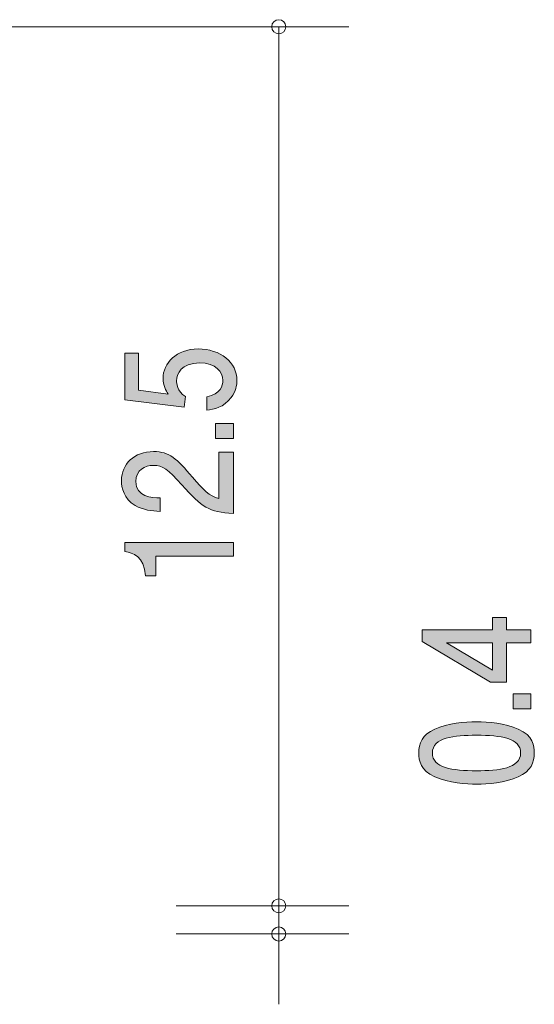
# Model space of a CAD drawing. Units: millimetres. Extents: x 88 to 121.9, y -160.4 to -139.3.
# Drawn here: x 114.6 to 121.9, y -155.7 to -141.7 of the extents above; entities that cross this region are included whole.
import ezdxf

# ---------------------------------------------------------------- set-up
doc = ezdxf.new("R2010")
doc.units = ezdxf.units.MM
doc.header["$MEASUREMENT"] = 0
doc.layers.add('レイヤー 1', color=7, linetype='Continuous', lineweight=0)

# ---------------------------------------------------------------- blocks, each defined once
blk = doc.blocks.new('Block_6')
at = {"layer": 'レイヤー 1', "true_color": 0x231815, "transparency": 33554687}
h = blk.add_hatch(color=250, dxfattribs=at)
h.dxf.hatch_style = 2
edge = h.paths.add_edge_path()
edge.add_spline(control_points=[(117.65, -146.788), (117.65, -146.855), (117.633, -146.941), (117.569, -147.028), (117.459, -147.176), (117.328, -147.194), (117.22, -147.21), (117.22, -147.21), (117.22, -147.02), (117.22, -147.02), (117.419, -146.974), (117.449, -146.865), (117.449, -146.786), (117.449, -146.667), (117.349, -146.537), (117.117, -146.537), (116.861, -146.537), (116.791, -146.69), (116.791, -146.793), (116.791, -146.82), (116.791, -146.941), (116.92, -147.017), (116.92, -147.017), (116.901, -147.167), (116.901, -147.167), (116.901, -147.167), (116.055, -147.064), (116.055, -147.064), (116.055, -147.064), (116.055, -146.4), (116.055, -146.4), (116.055, -146.4), (116.249, -146.4), (116.249, -146.4), (116.249, -146.4), (116.249, -146.925), (116.249, -146.925), (116.249, -146.925), (116.672, -146.981), (116.672, -146.981), (116.639, -146.928), (116.598, -146.858), (116.598, -146.757), (116.598, -146.541), (116.785, -146.339), (117.098, -146.339), (117.415, -146.339), (117.65, -146.53), (117.65, -146.788)], knot_values=[0, 0, 0, 0, 1, 1, 1, 2, 2, 2, 3, 3, 3, 4, 4, 4, 5, 5, 5, 6, 6, 6, 7, 7, 7, 8, 8, 8, 9, 9, 9, 10, 10, 10, 11, 11, 11, 12, 12, 12, 13, 13, 13, 14, 14, 14, 15, 15, 15, 16, 16, 16, 16], degree=3, periodic=0)
h = blk.add_hatch(color=250, dxfattribs=at)
h.dxf.hatch_style = 2
edge = h.paths.add_edge_path()
edge.add_spline(control_points=[(117.599, -147.614), (117.599, -147.614), (117.347, -147.614), (117.347, -147.614), (117.347, -147.614), (117.347, -147.399), (117.347, -147.399), (117.347, -147.399), (117.599, -147.399), (117.599, -147.399), (117.599, -147.399), (117.599, -147.614), (117.599, -147.614)], knot_values=[0, 0, 0, 0, 1, 1, 1, 2, 2, 2, 3, 3, 3, 4, 4, 4, 4], degree=3, periodic=0)
h = blk.add_hatch(color=250, dxfattribs=at)
h.dxf.hatch_style = 2
edge = h.paths.add_edge_path()
edge.add_spline(control_points=[(117.017, -148.161), (117.176, -148.347), (117.25, -148.426), (117.394, -148.467), (117.394, -148.467), (117.394, -147.804), (117.394, -147.804), (117.394, -147.804), (117.599, -147.804), (117.599, -147.804), (117.599, -147.804), (117.599, -148.68), (117.599, -148.68), (117.241, -148.653), (117.163, -148.597), (116.865, -148.269), (116.666, -148.051), (116.598, -147.995), (116.461, -147.995), (116.342, -147.995), (116.211, -148.056), (116.211, -148.224), (116.211, -148.446), (116.442, -148.453), (116.558, -148.457), (116.558, -148.457), (116.558, -148.648), (116.558, -148.648), (116.431, -148.641), (116.319, -148.632), (116.201, -148.563), (116.04, -148.469), (116.006, -148.311), (116.006, -148.211), (116.006, -147.975), (116.19, -147.798), (116.463, -147.798), (116.692, -147.798), (116.791, -147.898), (117.017, -148.161)], knot_values=[0, 0, 0, 0, 1, 1, 1, 2, 2, 2, 3, 3, 3, 4, 4, 4, 5, 5, 5, 6, 6, 6, 7, 7, 7, 8, 8, 8, 9, 9, 9, 10, 10, 10, 11, 11, 11, 12, 12, 12, 13, 13, 13, 13], degree=3, periodic=0)
h = blk.add_hatch(color=250, dxfattribs=at)
h.dxf.hatch_style = 2
edge = h.paths.add_edge_path()
edge.add_spline(control_points=[(117.599, -149.284), (117.599, -149.284), (116.495, -149.284), (116.495, -149.284), (116.495, -149.284), (116.495, -149.565), (116.495, -149.565), (116.495, -149.565), (116.347, -149.565), (116.347, -149.565), (116.332, -149.282), (116.169, -149.242), (116.055, -149.217), (116.055, -149.217), (116.055, -149.092), (116.055, -149.092), (116.055, -149.092), (117.599, -149.092), (117.599, -149.092), (117.599, -149.092), (117.599, -149.284), (117.599, -149.284)], knot_values=[0, 0, 0, 0, 1, 1, 1, 2, 2, 2, 3, 3, 3, 4, 4, 4, 5, 5, 5, 6, 6, 6, 7, 7, 7, 7], degree=3, periodic=0)
at = {"layer": 'レイヤー 1'}
for points, knots in [([(117.65, -146.788), (117.65, -146.855), (117.633, -146.941), (117.569, -147.028), (117.459, -147.176), (117.328, -147.194), (117.22, -147.21), (117.22, -147.21), (117.22, -147.02), (117.22, -147.02), (117.419, -146.974), (117.449, -146.865), (117.449, -146.786), (117.449, -146.667), (117.349, -146.537), (117.117, -146.537), (116.861, -146.537), (116.791, -146.69), (116.791, -146.793), (116.791, -146.82), (116.791, -146.941), (116.92, -147.017), (116.92, -147.017), (116.901, -147.167), (116.901, -147.167), (116.901, -147.167), (116.055, -147.064), (116.055, -147.064), (116.055, -147.064), (116.055, -146.4), (116.055, -146.4), (116.055, -146.4), (116.249, -146.4), (116.249, -146.4), (116.249, -146.4), (116.249, -146.925), (116.249, -146.925), (116.249, -146.925), (116.672, -146.981), (116.672, -146.981), (116.639, -146.928), (116.598, -146.858), (116.598, -146.757), (116.598, -146.541), (116.785, -146.339), (117.098, -146.339), (117.415, -146.339), (117.65, -146.53), (117.65, -146.788)], [0, 0, 0, 0, 1, 1, 1, 2, 2, 2, 3, 3, 3, 4, 4, 4, 5, 5, 5, 6, 6, 6, 7, 7, 7, 8, 8, 8, 9, 9, 9, 10, 10, 10, 11, 11, 11, 12, 12, 12, 13, 13, 13, 14, 14, 14, 15, 15, 15, 16, 16, 16, 16]), ([(117.599, -147.614), (117.599, -147.614), (117.347, -147.614), (117.347, -147.614), (117.347, -147.614), (117.347, -147.399), (117.347, -147.399), (117.347, -147.399), (117.599, -147.399), (117.599, -147.399), (117.599, -147.399), (117.599, -147.614), (117.599, -147.614)], [0, 0, 0, 0, 1, 1, 1, 2, 2, 2, 3, 3, 3, 4, 4, 4, 4]), ([(117.017, -148.161), (117.176, -148.347), (117.25, -148.426), (117.394, -148.467), (117.394, -148.467), (117.394, -147.804), (117.394, -147.804), (117.394, -147.804), (117.599, -147.804), (117.599, -147.804), (117.599, -147.804), (117.599, -148.68), (117.599, -148.68), (117.241, -148.653), (117.163, -148.597), (116.865, -148.269), (116.666, -148.051), (116.598, -147.995), (116.461, -147.995), (116.342, -147.995), (116.211, -148.056), (116.211, -148.224), (116.211, -148.446), (116.442, -148.453), (116.558, -148.457), (116.558, -148.457), (116.558, -148.648), (116.558, -148.648), (116.431, -148.641), (116.319, -148.632), (116.201, -148.563), (116.04, -148.469), (116.006, -148.311), (116.006, -148.211), (116.006, -147.975), (116.19, -147.798), (116.463, -147.798), (116.692, -147.798), (116.791, -147.898), (117.017, -148.161)], [0, 0, 0, 0, 1, 1, 1, 2, 2, 2, 3, 3, 3, 4, 4, 4, 5, 5, 5, 6, 6, 6, 7, 7, 7, 8, 8, 8, 9, 9, 9, 10, 10, 10, 11, 11, 11, 12, 12, 12, 13, 13, 13, 13]), ([(117.599, -149.284), (117.599, -149.284), (116.495, -149.284), (116.495, -149.284), (116.495, -149.284), (116.495, -149.565), (116.495, -149.565), (116.495, -149.565), (116.347, -149.565), (116.347, -149.565), (116.332, -149.282), (116.169, -149.242), (116.055, -149.217), (116.055, -149.217), (116.055, -149.092), (116.055, -149.092), (116.055, -149.092), (117.599, -149.092), (117.599, -149.092), (117.599, -149.092), (117.599, -149.284), (117.599, -149.284)], [0, 0, 0, 0, 1, 1, 1, 2, 2, 2, 3, 3, 3, 4, 4, 4, 5, 5, 5, 6, 6, 6, 7, 7, 7, 7])]:
    blk.add_open_spline(points, degree=3, knots=knots, dxfattribs=at)
blk = doc.blocks.new('Block_5')
at = {"layer": 'レイヤー 1'}
blk.add_blockref('Block_6', (0, 0), dxfattribs=at)
blk = doc.blocks.new('Block_8')
at = {"layer": 'レイヤー 1', "true_color": 0x231815, "transparency": 33554687}
h = blk.add_hatch(color=250, dxfattribs=at)
h.dxf.hatch_style = 2
edge = h.paths.add_edge_path()
edge.add_spline(control_points=[(120.631, -150.517), (120.631, -150.517), (121.287, -150.907), (121.287, -150.907), (121.287, -150.907), (121.287, -150.517), (121.287, -150.517), (121.287, -150.517), (120.631, -150.517), (120.631, -150.517)], knot_values=[0, 0, 0, 0, 1, 1, 1, 2, 2, 2, 3, 3, 3, 3], degree=3, periodic=0)
edge = h.paths.add_edge_path()
edge.add_spline(control_points=[(121.485, -150.332), (121.485, -150.332), (121.832, -150.332), (121.832, -150.332), (121.832, -150.332), (121.832, -150.517), (121.832, -150.517), (121.832, -150.517), (121.485, -150.517), (121.485, -150.517), (121.485, -150.517), (121.485, -151.076), (121.485, -151.076), (121.485, -151.076), (121.261, -151.076), (121.261, -151.076), (121.261, -151.076), (120.288, -150.498), (120.288, -150.498), (120.288, -150.498), (120.288, -150.332), (120.288, -150.332), (120.288, -150.332), (121.287, -150.332), (121.287, -150.332), (121.287, -150.332), (121.287, -150.155), (121.287, -150.155), (121.287, -150.155), (121.485, -150.155), (121.485, -150.155), (121.485, -150.155), (121.485, -150.332), (121.485, -150.332)], knot_values=[0, 0, 0, 0, 1, 1, 1, 2, 2, 2, 3, 3, 3, 4, 4, 4, 5, 5, 5, 6, 6, 6, 7, 7, 7, 8, 8, 8, 9, 9, 9, 10, 10, 10, 11, 11, 11, 11], degree=3, periodic=0)
h = blk.add_hatch(color=250, dxfattribs=at)
h.dxf.hatch_style = 2
edge = h.paths.add_edge_path()
edge.add_spline(control_points=[(121.832, -151.457), (121.832, -151.457), (121.581, -151.457), (121.581, -151.457), (121.581, -151.457), (121.581, -151.242), (121.581, -151.242), (121.581, -151.242), (121.832, -151.242), (121.832, -151.242), (121.832, -151.242), (121.832, -151.457), (121.832, -151.457)], knot_values=[0, 0, 0, 0, 1, 1, 1, 2, 2, 2, 3, 3, 3, 4, 4, 4, 4], degree=3, periodic=0)
h = blk.add_hatch(color=250, dxfattribs=at)
h.dxf.hatch_style = 2
edge = h.paths.add_edge_path()
edge.add_spline(control_points=[(120.432, -152.083), (120.432, -152.296), (120.715, -152.336), (121.06, -152.336), (121.38, -152.336), (121.688, -152.305), (121.688, -152.083), (121.688, -151.872), (121.407, -151.831), (121.06, -151.831), (120.741, -151.831), (120.432, -151.863), (120.432, -152.083)], knot_values=[0, 0, 0, 0, 1, 1, 1, 2, 2, 2, 3, 3, 3, 4, 4, 4, 4], degree=3, periodic=0)
edge = h.paths.add_edge_path()
edge.add_spline(control_points=[(121.655, -151.744), (121.864, -151.836), (121.883, -151.984), (121.883, -152.083), (121.883, -152.221), (121.836, -152.341), (121.655, -152.422), (121.46, -152.511), (121.223, -152.527), (121.06, -152.527), (120.916, -152.527), (120.664, -152.513), (120.466, -152.422), (120.263, -152.33), (120.239, -152.193), (120.239, -152.083), (120.239, -151.948), (120.284, -151.825), (120.466, -151.744), (120.658, -151.66), (120.887, -151.64), (121.06, -151.64), (121.232, -151.64), (121.462, -151.658), (121.655, -151.744)], knot_values=[0, 0, 0, 0, 1, 1, 1, 2, 2, 2, 3, 3, 3, 4, 4, 4, 5, 5, 5, 6, 6, 6, 7, 7, 7, 8, 8, 8, 8], degree=3, periodic=0)
at = {"layer": 'レイヤー 1'}
for points, knots in [([(121.485, -150.332), (121.485, -150.332), (121.832, -150.332), (121.832, -150.332), (121.832, -150.332), (121.832, -150.517), (121.832, -150.517), (121.832, -150.517), (121.485, -150.517), (121.485, -150.517), (121.485, -150.517), (121.485, -151.076), (121.485, -151.076), (121.485, -151.076), (121.261, -151.076), (121.261, -151.076), (121.261, -151.076), (120.288, -150.498), (120.288, -150.498), (120.288, -150.498), (120.288, -150.332), (120.288, -150.332), (120.288, -150.332), (121.287, -150.332), (121.287, -150.332), (121.287, -150.332), (121.287, -150.155), (121.287, -150.155), (121.287, -150.155), (121.485, -150.155), (121.485, -150.155), (121.485, -150.155), (121.485, -150.332), (121.485, -150.332)], [0, 0, 0, 0, 1, 1, 1, 2, 2, 2, 3, 3, 3, 4, 4, 4, 5, 5, 5, 6, 6, 6, 7, 7, 7, 8, 8, 8, 9, 9, 9, 10, 10, 10, 11, 11, 11, 11]), ([(120.631, -150.517), (120.631, -150.517), (121.287, -150.907), (121.287, -150.907), (121.287, -150.907), (121.287, -150.517), (121.287, -150.517), (121.287, -150.517), (120.631, -150.517), (120.631, -150.517)], [0, 0, 0, 0, 1, 1, 1, 2, 2, 2, 3, 3, 3, 3]), ([(121.832, -151.457), (121.832, -151.457), (121.581, -151.457), (121.581, -151.457), (121.581, -151.457), (121.581, -151.242), (121.581, -151.242), (121.581, -151.242), (121.832, -151.242), (121.832, -151.242), (121.832, -151.242), (121.832, -151.457), (121.832, -151.457)], [0, 0, 0, 0, 1, 1, 1, 2, 2, 2, 3, 3, 3, 4, 4, 4, 4]), ([(121.655, -151.744), (121.864, -151.836), (121.883, -151.984), (121.883, -152.083), (121.883, -152.221), (121.836, -152.341), (121.655, -152.422), (121.46, -152.511), (121.223, -152.527), (121.06, -152.527), (120.916, -152.527), (120.664, -152.513), (120.466, -152.422), (120.263, -152.33), (120.239, -152.193), (120.239, -152.083), (120.239, -151.948), (120.284, -151.825), (120.466, -151.744), (120.658, -151.66), (120.887, -151.64), (121.06, -151.64), (121.232, -151.64), (121.462, -151.658), (121.655, -151.744)], [0, 0, 0, 0, 1, 1, 1, 2, 2, 2, 3, 3, 3, 4, 4, 4, 5, 5, 5, 6, 6, 6, 7, 7, 7, 8, 8, 8, 8]), ([(120.432, -152.083), (120.432, -152.296), (120.715, -152.336), (121.06, -152.336), (121.38, -152.336), (121.688, -152.305), (121.688, -152.083), (121.688, -151.872), (121.407, -151.831), (121.06, -151.831), (120.741, -151.831), (120.432, -151.863), (120.432, -152.083)], [0, 0, 0, 0, 1, 1, 1, 2, 2, 2, 3, 3, 3, 4, 4, 4, 4])]:
    blk.add_open_spline(points, degree=3, knots=knots, dxfattribs=at)
blk = doc.blocks.new('Block_7')
at = {"layer": 'レイヤー 1'}
blk.add_blockref('Block_8', (0, 0), dxfattribs=at)
blk = doc.blocks.new('Block_1')
at = {"layer": 'レイヤー 1', "color": 250, "lineweight": 9, "true_color": 0x231815}
for p, q in [((100.885, -141.757), (119.245, -141.757)), ((118.245, -154.257), (118.245, -141.757)), ((116.785, -154.257), (119.245, -154.257)), ((118.245, -154.257), (118.245, -154.657)), ((116.785, -154.657), (119.245, -154.657)), ((118.245, -154.657), (118.245, -155.657))]:
    blk.add_line(p, q, dxfattribs=at)
for points in [[(118.345, -141.757), (118.345, -141.702), (118.3, -141.657), (118.245, -141.657), (118.19, -141.657), (118.145, -141.702), (118.145, -141.757), (118.145, -141.812), (118.19, -141.857), (118.245, -141.857), (118.3, -141.857), (118.345, -141.812), (118.345, -141.757)], [(118.345, -154.257), (118.345, -154.202), (118.3, -154.157), (118.245, -154.157), (118.19, -154.157), (118.145, -154.202), (118.145, -154.257), (118.145, -154.312), (118.19, -154.357), (118.245, -154.357), (118.3, -154.357), (118.345, -154.312), (118.345, -154.257)], [(118.345, -154.657), (118.345, -154.602), (118.3, -154.557), (118.245, -154.557), (118.19, -154.557), (118.145, -154.602), (118.145, -154.657), (118.145, -154.712), (118.19, -154.757), (118.245, -154.757), (118.3, -154.757), (118.345, -154.712), (118.345, -154.657)]]:
    blk.add_open_spline(points, degree=3, knots=[0, 0, 0, 0, 1, 1, 1, 2, 2, 2, 3, 3, 3, 4, 4, 4, 4], dxfattribs=at)
at = {"layer": 'レイヤー 1'}
for name in ['Block_5', 'Block_7']:
    blk.add_blockref(name, (0, 0), dxfattribs=at)
blk = doc.blocks.new('Block_0')
at = {"layer": 'レイヤー 1'}
blk.add_blockref('Block_1', (0, 0), dxfattribs=at)

msp = doc.modelspace()

# ---------------------------------------------------------------- block references
at = {"layer": 'レイヤー 1'}
msp.add_blockref('Block_0', (0, 0), dxfattribs=at)

doc.saveas('drawing.dxf')
